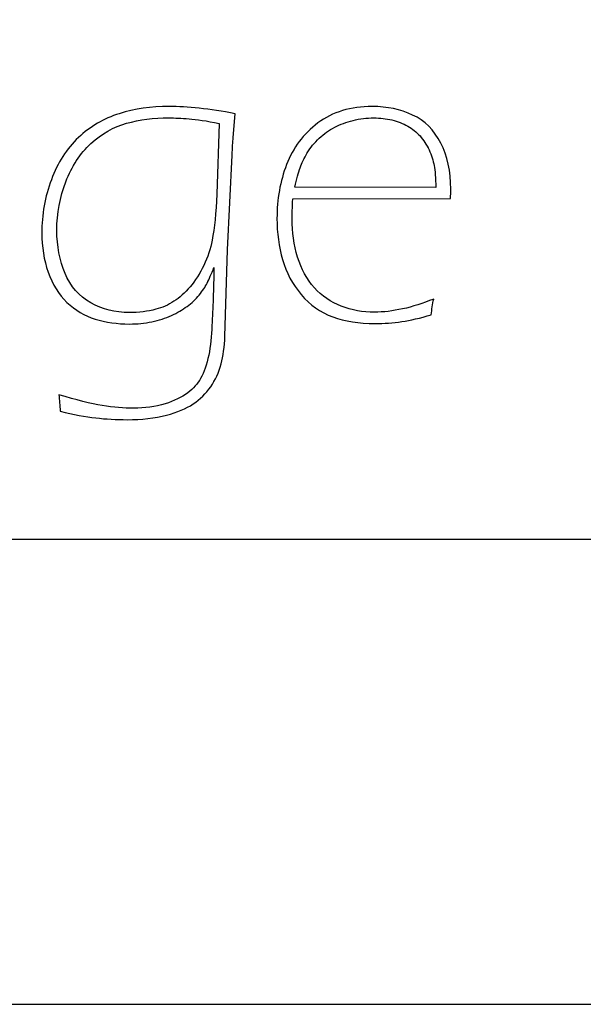
# Model space of a CAD drawing. Units: millimetres. Extents: x -312 to 886, y -114 to 160.
# Drawn here: x -290 to -286, y -27 to -21 of the extents above; entities that cross this region are included whole.
import ezdxf

# ---------------------------------------------------------------- set-up
doc = ezdxf.new("R2010")
doc.units = ezdxf.units.MM
doc.header["$MEASUREMENT"] = 0
doc.layers.add('Camada 1', color=7, linetype='Continuous')

msp = doc.modelspace()

# ---------------------------------------------------------------- linework, layer by layer
for points in [[(-312.48001, 74.47997), (-312.48001, -27.42951), (-210.57203, -27.42951), (-210.57203, 74.47997)], [(-309.22814, 71.22809), (-309.22814, -24.17763), (-213.82391, -24.17763), (-213.82391, 71.22809)]]:
    msp.add_lwpolyline(points, close=True)
at = {"layer": 'Camada 1'}
for points, knots in [([(-289.55253, -23.16782), (-289.43028, -23.20525), (-289.32922, -23.23041), (-289.24954, -23.2432), (-289.24954, -23.2432), (-289.16997, -23.25599), (-289.09689, -23.26249), (-289.03001, -23.26249), (-289.03001, -23.26249), (-288.95127, -23.26249), (-288.8783, -23.25159), (-288.81037, -23.23093), (-288.81037, -23.23093), (-288.74882, -23.21217), (-288.69567, -23.18648), (-288.65206, -23.15398), (-288.65206, -23.15398), (-288.61327, -23.12389), (-288.58328, -23.09087), (-288.562, -23.05438), (-288.562, -23.05438), (-288.53684, -23.01098), (-288.51839, -22.95667), (-288.50549, -22.89209), (-288.50549, -22.89209), (-288.49312, -22.82751), (-288.48557, -22.758), (-288.48274, -22.68398), (-288.48274, -22.68398), (-288.47614, -22.56415), (-288.47131, -22.42901), (-288.46859, -22.27815), (-288.46859, -22.27815), (-288.48704, -22.32449), (-288.50277, -22.36097), (-288.51639, -22.38718), (-288.51639, -22.38718), (-288.52971, -22.41381), (-288.54869, -22.44138), (-288.57238, -22.47095), (-288.57238, -22.47095), (-288.5966, -22.50009), (-288.62448, -22.52672), (-288.65678, -22.55042), (-288.65678, -22.55042), (-288.68854, -22.57401), (-288.72513, -22.59529), (-288.76633, -22.61395), (-288.76633, -22.61395), (-288.80764, -22.63272), (-288.85314, -22.64698), (-288.90336, -22.65788), (-288.90336, -22.65788), (-288.95368, -22.66826), (-289.00526, -22.6736), (-289.05894, -22.6736), (-289.05894, -22.6736), (-289.14522, -22.6736), (-289.22543, -22.66228), (-289.29892, -22.63911), (-289.29892, -22.63911), (-289.37241, -22.61594), (-289.43836, -22.57705), (-289.49623, -22.52222), (-289.49623, -22.52222), (-289.5541, -22.46749), (-289.59813, -22.39704), (-289.62759, -22.31075), (-289.62759, -22.31075), (-289.65737, -22.22489), (-289.67215, -22.1342), (-289.67215, -22.03901), (-289.67215, -22.03901), (-289.67215, -21.9088), (-289.64982, -21.78456), (-289.60526, -21.66515), (-289.60526, -21.66515), (-289.5606, -21.54584), (-289.49759, -21.44719), (-289.4155, -21.36982), (-289.4155, -21.36982), (-289.33341, -21.29234), (-289.23874, -21.23719), (-289.13107, -21.20312), (-289.13107, -21.20312), (-289.02382, -21.16957), (-288.90724, -21.1528), (-288.78195, -21.1528), (-288.78195, -21.1528), (-288.65531, -21.1528), (-288.50119, -21.16957), (-288.32055, -21.20312), (-288.32055, -21.20312), (-288.32055, -21.20312), (-288.33439, -21.36929), (-288.33439, -21.36929), (-288.33439, -21.36929), (-288.3367, -21.40085), (-288.33953, -21.44226), (-288.34247, -21.49363), (-288.34247, -21.49363), (-288.34247, -21.49363), (-288.37507, -22.15433), (-288.37507, -22.15433), (-288.37507, -22.15433), (-288.37507, -22.15433), (-288.39174, -22.76041), (-288.39174, -22.76041), (-288.39174, -22.76041), (-288.3951, -22.83244), (-288.40453, -22.89649), (-288.41921, -22.95227), (-288.41921, -22.95227), (-288.43483, -23.01192), (-288.45905, -23.06571), (-288.49176, -23.11257), (-288.49176, -23.11257), (-288.52394, -23.15985), (-288.56483, -23.1998), (-288.61411, -23.2324), (-288.61411, -23.2324), (-288.66296, -23.26543), (-288.72513, -23.29153), (-288.80041, -23.31082), (-288.80041, -23.31082), (-288.88197, -23.332), (-288.9735, -23.34238), (-289.07561, -23.34238), (-289.07561, -23.34238), (-289.15047, -23.34238), (-289.22396, -23.33839), (-289.29504, -23.33001), (-289.29504, -23.33001), (-289.36675, -23.32214), (-289.44968, -23.30631), (-289.54403, -23.28314), (-289.54403, -23.28314), (-289.5455, -23.2432), (-289.54833, -23.20472), (-289.55253, -23.16782)], [0, 0, 0, 0, 0.0277778, 0.0277778, 0.0277778, 0.0277778, 0.0555556, 0.0555556, 0.0555556, 0.0555556, 0.0833333, 0.0833333, 0.0833333, 0.0833333, 0.1111111, 0.1111111, 0.1111111, 0.1111111, 0.1388889, 0.1388889, 0.1388889, 0.1388889, 0.1666667, 0.1666667, 0.1666667, 0.1666667, 0.1944444, 0.1944444, 0.1944444, 0.1944444, 0.2222222, 0.2222222, 0.2222222, 0.2222222, 0.25, 0.25, 0.25, 0.25, 0.2777778, 0.2777778, 0.2777778, 0.2777778, 0.3055556, 0.3055556, 0.3055556, 0.3055556, 0.3333333, 0.3333333, 0.3333333, 0.3333333, 0.3611111, 0.3611111, 0.3611111, 0.3611111, 0.3888889, 0.3888889, 0.3888889, 0.3888889, 0.4166667, 0.4166667, 0.4166667, 0.4166667, 0.4444444, 0.4444444, 0.4444444, 0.4444444, 0.4722222, 0.4722222, 0.4722222, 0.4722222, 0.5, 0.5, 0.5, 0.5, 0.5277778, 0.5277778, 0.5277778, 0.5277778, 0.5555556, 0.5555556, 0.5555556, 0.5555556, 0.5833333, 0.5833333, 0.5833333, 0.5833333, 0.6111111, 0.6111111, 0.6111111, 0.6111111, 0.6388889, 0.6388889, 0.6388889, 0.6388889, 0.6666667, 0.6666667, 0.6666667, 0.6666667, 0.6944444, 0.6944444, 0.6944444, 0.6944444, 0.7222222, 0.7222222, 0.7222222, 0.7222222, 0.75, 0.75, 0.75, 0.75, 0.7777778, 0.7777778, 0.7777778, 0.7777778, 0.8055556, 0.8055556, 0.8055556, 0.8055556, 0.8333333, 0.8333333, 0.8333333, 0.8333333, 0.8611111, 0.8611111, 0.8611111, 0.8611111, 0.8888889, 0.8888889, 0.8888889, 0.8888889, 0.9166667, 0.9166667, 0.9166667, 0.9166667, 0.9444444, 0.9444444, 0.9444444, 0.9444444, 1, 1, 1, 1]), ([(-286.9331, -22.49905), (-286.94065, -22.53511), (-286.94631, -22.5716), (-286.95009, -22.6086), (-286.95009, -22.6086), (-287.02694, -22.63177), (-287.09571, -22.64802), (-287.15694, -22.65693), (-287.15694, -22.65693), (-287.21795, -22.66627), (-287.28065, -22.67067), (-287.34418, -22.67067), (-287.34418, -22.67067), (-287.4551, -22.67067), (-287.55386, -22.65494), (-287.63909, -22.62381), (-287.63909, -22.62381), (-287.72496, -22.59225), (-287.79803, -22.54046), (-287.85915, -22.46801), (-287.85915, -22.46801), (-287.92038, -22.39557), (-287.96357, -22.31369), (-287.98957, -22.22342), (-287.98957, -22.22342), (-288.01568, -22.13316), (-288.02847, -22.03702), (-288.02847, -21.9349), (-288.02847, -21.9349), (-288.02847, -21.80134), (-288.00614, -21.67605), (-287.96158, -21.55916), (-287.96158, -21.55916), (-287.91703, -21.44226), (-287.84395, -21.34518), (-287.74205, -21.26823), (-287.74205, -21.26823), (-287.64014, -21.19127), (-287.5135, -21.1528), (-287.36263, -21.1528), (-287.36263, -21.1528), (-287.25884, -21.1528), (-287.16501, -21.17251), (-287.08051, -21.21245), (-287.08051, -21.21245), (-286.99611, -21.2524), (-286.93069, -21.31803), (-286.88372, -21.40829), (-286.88372, -21.40829), (-286.83676, -21.49856), (-286.81348, -21.60602), (-286.81348, -21.72984), (-286.81348, -21.72984), (-286.81348, -21.75301), (-286.81453, -21.77513), (-286.81631, -21.79641), (-286.81631, -21.79641), (-286.81631, -21.79641), (-287.91744, -21.79788), (-287.91744, -21.79788), (-287.91744, -21.79788), (-287.92132, -21.86047), (-287.92321, -21.90785), (-287.92321, -21.93941), (-287.92321, -21.93941), (-287.92321, -22.03115), (-287.91042, -22.11942), (-287.88432, -22.20518), (-287.88432, -22.20518), (-287.85821, -22.29094), (-287.81942, -22.36244), (-287.7671, -22.42021), (-287.7671, -22.42021), (-287.71447, -22.47839), (-287.65189, -22.52075), (-287.57892, -22.54884), (-287.57892, -22.54884), (-287.50542, -22.57705), (-287.42805, -22.59078), (-287.34701, -22.59078), (-287.34701, -22.59078), (-287.22278, -22.59078), (-287.08481, -22.56027), (-286.9331, -22.49905)], [0, 0, 0, 0, 0.0454545, 0.0454545, 0.0454545, 0.0454545, 0.0909091, 0.0909091, 0.0909091, 0.0909091, 0.1363636, 0.1363636, 0.1363636, 0.1363636, 0.1818182, 0.1818182, 0.1818182, 0.1818182, 0.2272727, 0.2272727, 0.2272727, 0.2272727, 0.2727273, 0.2727273, 0.2727273, 0.2727273, 0.3181818, 0.3181818, 0.3181818, 0.3181818, 0.3636364, 0.3636364, 0.3636364, 0.3636364, 0.4090909, 0.4090909, 0.4090909, 0.4090909, 0.4545455, 0.4545455, 0.4545455, 0.4545455, 0.5, 0.5, 0.5, 0.5, 0.5454545, 0.5454545, 0.5454545, 0.5454545, 0.5909091, 0.5909091, 0.5909091, 0.5909091, 0.6363636, 0.6363636, 0.6363636, 0.6363636, 0.6818182, 0.6818182, 0.6818182, 0.6818182, 0.7272727, 0.7272727, 0.7272727, 0.7272727, 0.7727273, 0.7727273, 0.7727273, 0.7727273, 0.8181818, 0.8181818, 0.8181818, 0.8181818, 0.8636364, 0.8636364, 0.8636364, 0.8636364, 0.9090909, 0.9090909, 0.9090909, 0.9090909, 1, 1, 1, 1]), ([(-288.432, -21.27116), (-288.51975, -21.25344), (-288.59041, -21.24254), (-288.64304, -21.23866), (-288.64304, -21.23866), (-288.69567, -21.23468), (-288.74264, -21.23269), (-288.78342, -21.23269), (-288.78342, -21.23269), (-288.88962, -21.23269), (-288.98828, -21.24506), (-289.07928, -21.27022), (-289.07928, -21.27022), (-289.16997, -21.29538), (-289.25289, -21.34266), (-289.32869, -21.41175), (-289.32869, -21.41175), (-289.40418, -21.48126), (-289.46247, -21.57048), (-289.5043, -21.67899), (-289.5043, -21.67899), (-289.54603, -21.78802), (-289.56689, -21.90093), (-289.56689, -22.01731), (-289.56689, -22.01731), (-289.56689, -22.12875), (-289.54739, -22.23034), (-289.50902, -22.32061), (-289.50902, -22.32061), (-289.47054, -22.4113), (-289.41078, -22.47934), (-289.32974, -22.52526), (-289.32974, -22.52526), (-289.2486, -22.57107), (-289.15896, -22.59372), (-289.06083, -22.59372), (-289.06083, -22.59372), (-288.99405, -22.59372), (-288.93177, -22.58585), (-288.87442, -22.57055), (-288.87442, -22.57055), (-288.82987, -22.55922), (-288.78814, -22.54046), (-288.74882, -22.51488), (-288.74882, -22.51488), (-288.7094, -22.48919), (-288.67145, -22.45564), (-288.63549, -22.41329), (-288.63549, -22.41329), (-288.59943, -22.37083), (-288.56766, -22.32061), (-288.54009, -22.26337), (-288.54009, -22.26337), (-288.51314, -22.20612), (-288.49312, -22.14752), (-288.48138, -22.08776), (-288.48138, -22.08776), (-288.46576, -22.00399), (-288.45475, -21.89695), (-288.44856, -21.76632), (-288.44856, -21.76632), (-288.44856, -21.76632), (-288.432, -21.27116), (-288.432, -21.27116)], [0, 0, 0, 0, 0.0588235, 0.0588235, 0.0588235, 0.0588235, 0.1176471, 0.1176471, 0.1176471, 0.1176471, 0.1764706, 0.1764706, 0.1764706, 0.1764706, 0.2352941, 0.2352941, 0.2352941, 0.2352941, 0.2941176, 0.2941176, 0.2941176, 0.2941176, 0.3529412, 0.3529412, 0.3529412, 0.3529412, 0.4117647, 0.4117647, 0.4117647, 0.4117647, 0.4705882, 0.4705882, 0.4705882, 0.4705882, 0.5294118, 0.5294118, 0.5294118, 0.5294118, 0.5882353, 0.5882353, 0.5882353, 0.5882353, 0.6470588, 0.6470588, 0.6470588, 0.6470588, 0.7058824, 0.7058824, 0.7058824, 0.7058824, 0.7647059, 0.7647059, 0.7647059, 0.7647059, 0.8235294, 0.8235294, 0.8235294, 0.8235294, 0.8823529, 0.8823529, 0.8823529, 0.8823529, 1, 1, 1, 1]), ([(-287.90329, -21.71799), (-287.90329, -21.71799), (-286.91874, -21.71946), (-286.91874, -21.71946), (-286.91874, -21.71946), (-286.91979, -21.65288), (-286.92346, -21.60204), (-286.92975, -21.56608), (-286.92975, -21.56608), (-286.93635, -21.53054), (-286.9482, -21.49405), (-286.96571, -21.45662), (-286.96571, -21.45662), (-286.98332, -21.41909), (-287.0046, -21.38659), (-287.02882, -21.35891), (-287.02882, -21.35891), (-287.05346, -21.33186), (-287.08187, -21.30869), (-287.11469, -21.28993), (-287.11469, -21.28993), (-287.1474, -21.27116), (-287.1843, -21.2569), (-287.22466, -21.24705), (-287.22466, -21.24705), (-287.26545, -21.23761), (-287.30759, -21.23269), (-287.35225, -21.23269), (-287.35225, -21.23269), (-287.40111, -21.23269), (-287.44892, -21.23866), (-287.4963, -21.24998), (-287.4963, -21.24998), (-287.54338, -21.26183), (-287.58594, -21.27756), (-287.62494, -21.29779), (-287.62494, -21.29779), (-287.66384, -21.31803), (-287.6998, -21.34371), (-287.73345, -21.37474), (-287.73345, -21.37474), (-287.7671, -21.4063), (-287.7952, -21.44037), (-287.8169, -21.47686), (-287.8169, -21.47686), (-287.83829, -21.51334), (-287.85486, -21.54836), (-287.86681, -21.58138), (-287.86681, -21.58138), (-287.87813, -21.61493), (-287.8904, -21.66022), (-287.90329, -21.71799)], [0, 0, 0, 0, 0.0714286, 0.0714286, 0.0714286, 0.0714286, 0.1428571, 0.1428571, 0.1428571, 0.1428571, 0.2142857, 0.2142857, 0.2142857, 0.2142857, 0.2857143, 0.2857143, 0.2857143, 0.2857143, 0.3571429, 0.3571429, 0.3571429, 0.3571429, 0.4285714, 0.4285714, 0.4285714, 0.4285714, 0.5, 0.5, 0.5, 0.5, 0.5714286, 0.5714286, 0.5714286, 0.5714286, 0.6428571, 0.6428571, 0.6428571, 0.6428571, 0.7142857, 0.7142857, 0.7142857, 0.7142857, 0.7857143, 0.7857143, 0.7857143, 0.7857143, 0.8571429, 0.8571429, 0.8571429, 0.8571429, 1, 1, 1, 1])]:
    msp.add_open_spline(points, degree=3, knots=knots, dxfattribs=at)
at = {"layer": 'Camada 1', "lineweight": 9}
for points, knots in [([(-289.55253, -23.16782), (-289.43028, -23.20525), (-289.32922, -23.23041), (-289.24954, -23.2432), (-289.24954, -23.2432), (-289.16997, -23.25599), (-289.09689, -23.26249), (-289.03001, -23.26249), (-289.03001, -23.26249), (-288.95127, -23.26249), (-288.8783, -23.25159), (-288.81037, -23.23093), (-288.81037, -23.23093), (-288.74882, -23.21217), (-288.69567, -23.18648), (-288.65206, -23.15398), (-288.65206, -23.15398), (-288.61327, -23.12389), (-288.58328, -23.09087), (-288.562, -23.05438), (-288.562, -23.05438), (-288.53684, -23.01098), (-288.51839, -22.95667), (-288.50549, -22.89209), (-288.50549, -22.89209), (-288.49312, -22.82751), (-288.48557, -22.758), (-288.48274, -22.68398), (-288.48274, -22.68398), (-288.47614, -22.56415), (-288.47131, -22.42901), (-288.46859, -22.27815), (-288.46859, -22.27815), (-288.48704, -22.32449), (-288.50277, -22.36097), (-288.51639, -22.38718), (-288.51639, -22.38718), (-288.52971, -22.41381), (-288.54869, -22.44138), (-288.57238, -22.47095), (-288.57238, -22.47095), (-288.5966, -22.50009), (-288.62448, -22.52672), (-288.65678, -22.55042), (-288.65678, -22.55042), (-288.68854, -22.57401), (-288.72513, -22.59529), (-288.76633, -22.61395), (-288.76633, -22.61395), (-288.80764, -22.63272), (-288.85314, -22.64698), (-288.90336, -22.65788), (-288.90336, -22.65788), (-288.95368, -22.66826), (-289.00526, -22.6736), (-289.05894, -22.6736), (-289.05894, -22.6736), (-289.14522, -22.6736), (-289.22543, -22.66228), (-289.29892, -22.63911), (-289.29892, -22.63911), (-289.37241, -22.61594), (-289.43836, -22.57705), (-289.49623, -22.52222), (-289.49623, -22.52222), (-289.5541, -22.46749), (-289.59813, -22.39704), (-289.62759, -22.31075), (-289.62759, -22.31075), (-289.65737, -22.22489), (-289.67215, -22.1342), (-289.67215, -22.03901), (-289.67215, -22.03901), (-289.67215, -21.9088), (-289.64982, -21.78456), (-289.60526, -21.66515), (-289.60526, -21.66515), (-289.5606, -21.54584), (-289.49759, -21.44719), (-289.4155, -21.36982), (-289.4155, -21.36982), (-289.33341, -21.29234), (-289.23874, -21.23719), (-289.13107, -21.20312), (-289.13107, -21.20312), (-289.02382, -21.16957), (-288.90724, -21.1528), (-288.78195, -21.1528), (-288.78195, -21.1528), (-288.65531, -21.1528), (-288.50119, -21.16957), (-288.32055, -21.20312), (-288.32055, -21.20312), (-288.32055, -21.20312), (-288.33439, -21.36929), (-288.33439, -21.36929), (-288.33439, -21.36929), (-288.3367, -21.40085), (-288.33953, -21.44226), (-288.34247, -21.49363), (-288.34247, -21.49363), (-288.34247, -21.49363), (-288.37507, -22.15433), (-288.37507, -22.15433), (-288.37507, -22.15433), (-288.37507, -22.15433), (-288.39174, -22.76041), (-288.39174, -22.76041), (-288.39174, -22.76041), (-288.3951, -22.83244), (-288.40453, -22.89649), (-288.41921, -22.95227), (-288.41921, -22.95227), (-288.43483, -23.01192), (-288.45905, -23.06571), (-288.49176, -23.11257), (-288.49176, -23.11257), (-288.52394, -23.15985), (-288.56483, -23.1998), (-288.61411, -23.2324), (-288.61411, -23.2324), (-288.66296, -23.26543), (-288.72513, -23.29153), (-288.80041, -23.31082), (-288.80041, -23.31082), (-288.88197, -23.332), (-288.9735, -23.34238), (-289.07561, -23.34238), (-289.07561, -23.34238), (-289.15047, -23.34238), (-289.22396, -23.33839), (-289.29504, -23.33001), (-289.29504, -23.33001), (-289.36675, -23.32214), (-289.44968, -23.30631), (-289.54403, -23.28314), (-289.54403, -23.28314), (-289.5455, -23.2432), (-289.54833, -23.20472), (-289.55253, -23.16782)], [0, 0, 0, 0, 0.0277778, 0.0277778, 0.0277778, 0.0277778, 0.0555556, 0.0555556, 0.0555556, 0.0555556, 0.0833333, 0.0833333, 0.0833333, 0.0833333, 0.1111111, 0.1111111, 0.1111111, 0.1111111, 0.1388889, 0.1388889, 0.1388889, 0.1388889, 0.1666667, 0.1666667, 0.1666667, 0.1666667, 0.1944444, 0.1944444, 0.1944444, 0.1944444, 0.2222222, 0.2222222, 0.2222222, 0.2222222, 0.25, 0.25, 0.25, 0.25, 0.2777778, 0.2777778, 0.2777778, 0.2777778, 0.3055556, 0.3055556, 0.3055556, 0.3055556, 0.3333333, 0.3333333, 0.3333333, 0.3333333, 0.3611111, 0.3611111, 0.3611111, 0.3611111, 0.3888889, 0.3888889, 0.3888889, 0.3888889, 0.4166667, 0.4166667, 0.4166667, 0.4166667, 0.4444444, 0.4444444, 0.4444444, 0.4444444, 0.4722222, 0.4722222, 0.4722222, 0.4722222, 0.5, 0.5, 0.5, 0.5, 0.5277778, 0.5277778, 0.5277778, 0.5277778, 0.5555556, 0.5555556, 0.5555556, 0.5555556, 0.5833333, 0.5833333, 0.5833333, 0.5833333, 0.6111111, 0.6111111, 0.6111111, 0.6111111, 0.6388889, 0.6388889, 0.6388889, 0.6388889, 0.6666667, 0.6666667, 0.6666667, 0.6666667, 0.6944444, 0.6944444, 0.6944444, 0.6944444, 0.7222222, 0.7222222, 0.7222222, 0.7222222, 0.75, 0.75, 0.75, 0.75, 0.7777778, 0.7777778, 0.7777778, 0.7777778, 0.8055556, 0.8055556, 0.8055556, 0.8055556, 0.8333333, 0.8333333, 0.8333333, 0.8333333, 0.8611111, 0.8611111, 0.8611111, 0.8611111, 0.8888889, 0.8888889, 0.8888889, 0.8888889, 0.9166667, 0.9166667, 0.9166667, 0.9166667, 0.9444444, 0.9444444, 0.9444444, 0.9444444, 1, 1, 1, 1]), ([(-286.9331, -22.49905), (-286.94065, -22.53511), (-286.94631, -22.5716), (-286.95009, -22.6086), (-286.95009, -22.6086), (-287.02694, -22.63177), (-287.09571, -22.64802), (-287.15694, -22.65693), (-287.15694, -22.65693), (-287.21795, -22.66627), (-287.28065, -22.67067), (-287.34418, -22.67067), (-287.34418, -22.67067), (-287.4551, -22.67067), (-287.55386, -22.65494), (-287.63909, -22.62381), (-287.63909, -22.62381), (-287.72496, -22.59225), (-287.79803, -22.54046), (-287.85915, -22.46801), (-287.85915, -22.46801), (-287.92038, -22.39557), (-287.96357, -22.31369), (-287.98957, -22.22342), (-287.98957, -22.22342), (-288.01568, -22.13316), (-288.02847, -22.03702), (-288.02847, -21.9349), (-288.02847, -21.9349), (-288.02847, -21.80134), (-288.00614, -21.67605), (-287.96158, -21.55916), (-287.96158, -21.55916), (-287.91703, -21.44226), (-287.84395, -21.34518), (-287.74205, -21.26823), (-287.74205, -21.26823), (-287.64014, -21.19127), (-287.5135, -21.1528), (-287.36263, -21.1528), (-287.36263, -21.1528), (-287.25884, -21.1528), (-287.16501, -21.17251), (-287.08051, -21.21245), (-287.08051, -21.21245), (-286.99611, -21.2524), (-286.93069, -21.31803), (-286.88372, -21.40829), (-286.88372, -21.40829), (-286.83676, -21.49856), (-286.81348, -21.60602), (-286.81348, -21.72984), (-286.81348, -21.72984), (-286.81348, -21.75301), (-286.81453, -21.77513), (-286.81631, -21.79641), (-286.81631, -21.79641), (-286.81631, -21.79641), (-287.91744, -21.79788), (-287.91744, -21.79788), (-287.91744, -21.79788), (-287.92132, -21.86047), (-287.92321, -21.90785), (-287.92321, -21.93941), (-287.92321, -21.93941), (-287.92321, -22.03115), (-287.91042, -22.11942), (-287.88432, -22.20518), (-287.88432, -22.20518), (-287.85821, -22.29094), (-287.81942, -22.36244), (-287.7671, -22.42021), (-287.7671, -22.42021), (-287.71447, -22.47839), (-287.65189, -22.52075), (-287.57892, -22.54884), (-287.57892, -22.54884), (-287.50542, -22.57705), (-287.42805, -22.59078), (-287.34701, -22.59078), (-287.34701, -22.59078), (-287.22278, -22.59078), (-287.08481, -22.56027), (-286.9331, -22.49905)], [0, 0, 0, 0, 0.0454545, 0.0454545, 0.0454545, 0.0454545, 0.0909091, 0.0909091, 0.0909091, 0.0909091, 0.1363636, 0.1363636, 0.1363636, 0.1363636, 0.1818182, 0.1818182, 0.1818182, 0.1818182, 0.2272727, 0.2272727, 0.2272727, 0.2272727, 0.2727273, 0.2727273, 0.2727273, 0.2727273, 0.3181818, 0.3181818, 0.3181818, 0.3181818, 0.3636364, 0.3636364, 0.3636364, 0.3636364, 0.4090909, 0.4090909, 0.4090909, 0.4090909, 0.4545455, 0.4545455, 0.4545455, 0.4545455, 0.5, 0.5, 0.5, 0.5, 0.5454545, 0.5454545, 0.5454545, 0.5454545, 0.5909091, 0.5909091, 0.5909091, 0.5909091, 0.6363636, 0.6363636, 0.6363636, 0.6363636, 0.6818182, 0.6818182, 0.6818182, 0.6818182, 0.7272727, 0.7272727, 0.7272727, 0.7272727, 0.7727273, 0.7727273, 0.7727273, 0.7727273, 0.8181818, 0.8181818, 0.8181818, 0.8181818, 0.8636364, 0.8636364, 0.8636364, 0.8636364, 0.9090909, 0.9090909, 0.9090909, 0.9090909, 1, 1, 1, 1]), ([(-288.432, -21.27116), (-288.51975, -21.25344), (-288.59041, -21.24254), (-288.64304, -21.23866), (-288.64304, -21.23866), (-288.69567, -21.23468), (-288.74264, -21.23269), (-288.78342, -21.23269), (-288.78342, -21.23269), (-288.88962, -21.23269), (-288.98828, -21.24506), (-289.07928, -21.27022), (-289.07928, -21.27022), (-289.16997, -21.29538), (-289.25289, -21.34266), (-289.32869, -21.41175), (-289.32869, -21.41175), (-289.40418, -21.48126), (-289.46247, -21.57048), (-289.5043, -21.67899), (-289.5043, -21.67899), (-289.54603, -21.78802), (-289.56689, -21.90093), (-289.56689, -22.01731), (-289.56689, -22.01731), (-289.56689, -22.12875), (-289.54739, -22.23034), (-289.50902, -22.32061), (-289.50902, -22.32061), (-289.47054, -22.4113), (-289.41078, -22.47934), (-289.32974, -22.52526), (-289.32974, -22.52526), (-289.2486, -22.57107), (-289.15896, -22.59372), (-289.06083, -22.59372), (-289.06083, -22.59372), (-288.99405, -22.59372), (-288.93177, -22.58585), (-288.87442, -22.57055), (-288.87442, -22.57055), (-288.82987, -22.55922), (-288.78814, -22.54046), (-288.74882, -22.51488), (-288.74882, -22.51488), (-288.7094, -22.48919), (-288.67145, -22.45564), (-288.63549, -22.41329), (-288.63549, -22.41329), (-288.59943, -22.37083), (-288.56766, -22.32061), (-288.54009, -22.26337), (-288.54009, -22.26337), (-288.51314, -22.20612), (-288.49312, -22.14752), (-288.48138, -22.08776), (-288.48138, -22.08776), (-288.46576, -22.00399), (-288.45475, -21.89695), (-288.44856, -21.76632), (-288.44856, -21.76632), (-288.44856, -21.76632), (-288.432, -21.27116), (-288.432, -21.27116)], [0, 0, 0, 0, 0.0588235, 0.0588235, 0.0588235, 0.0588235, 0.1176471, 0.1176471, 0.1176471, 0.1176471, 0.1764706, 0.1764706, 0.1764706, 0.1764706, 0.2352941, 0.2352941, 0.2352941, 0.2352941, 0.2941176, 0.2941176, 0.2941176, 0.2941176, 0.3529412, 0.3529412, 0.3529412, 0.3529412, 0.4117647, 0.4117647, 0.4117647, 0.4117647, 0.4705882, 0.4705882, 0.4705882, 0.4705882, 0.5294118, 0.5294118, 0.5294118, 0.5294118, 0.5882353, 0.5882353, 0.5882353, 0.5882353, 0.6470588, 0.6470588, 0.6470588, 0.6470588, 0.7058824, 0.7058824, 0.7058824, 0.7058824, 0.7647059, 0.7647059, 0.7647059, 0.7647059, 0.8235294, 0.8235294, 0.8235294, 0.8235294, 0.8823529, 0.8823529, 0.8823529, 0.8823529, 1, 1, 1, 1]), ([(-287.90329, -21.71799), (-287.90329, -21.71799), (-286.91874, -21.71946), (-286.91874, -21.71946), (-286.91874, -21.71946), (-286.91979, -21.65288), (-286.92346, -21.60204), (-286.92975, -21.56608), (-286.92975, -21.56608), (-286.93635, -21.53054), (-286.9482, -21.49405), (-286.96571, -21.45662), (-286.96571, -21.45662), (-286.98332, -21.41909), (-287.0046, -21.38659), (-287.02882, -21.35891), (-287.02882, -21.35891), (-287.05346, -21.33186), (-287.08187, -21.30869), (-287.11469, -21.28993), (-287.11469, -21.28993), (-287.1474, -21.27116), (-287.1843, -21.2569), (-287.22466, -21.24705), (-287.22466, -21.24705), (-287.26545, -21.23761), (-287.30759, -21.23269), (-287.35225, -21.23269), (-287.35225, -21.23269), (-287.40111, -21.23269), (-287.44892, -21.23866), (-287.4963, -21.24998), (-287.4963, -21.24998), (-287.54338, -21.26183), (-287.58594, -21.27756), (-287.62494, -21.29779), (-287.62494, -21.29779), (-287.66384, -21.31803), (-287.6998, -21.34371), (-287.73345, -21.37474), (-287.73345, -21.37474), (-287.7671, -21.4063), (-287.7952, -21.44037), (-287.8169, -21.47686), (-287.8169, -21.47686), (-287.83829, -21.51334), (-287.85486, -21.54836), (-287.86681, -21.58138), (-287.86681, -21.58138), (-287.87813, -21.61493), (-287.8904, -21.66022), (-287.90329, -21.71799)], [0, 0, 0, 0, 0.0714286, 0.0714286, 0.0714286, 0.0714286, 0.1428571, 0.1428571, 0.1428571, 0.1428571, 0.2142857, 0.2142857, 0.2142857, 0.2142857, 0.2857143, 0.2857143, 0.2857143, 0.2857143, 0.3571429, 0.3571429, 0.3571429, 0.3571429, 0.4285714, 0.4285714, 0.4285714, 0.4285714, 0.5, 0.5, 0.5, 0.5, 0.5714286, 0.5714286, 0.5714286, 0.5714286, 0.6428571, 0.6428571, 0.6428571, 0.6428571, 0.7142857, 0.7142857, 0.7142857, 0.7142857, 0.7857143, 0.7857143, 0.7857143, 0.7857143, 0.8571429, 0.8571429, 0.8571429, 0.8571429, 1, 1, 1, 1])]:
    msp.add_open_spline(points, degree=3, knots=knots, dxfattribs=at)

doc.saveas('drawing.dxf')
